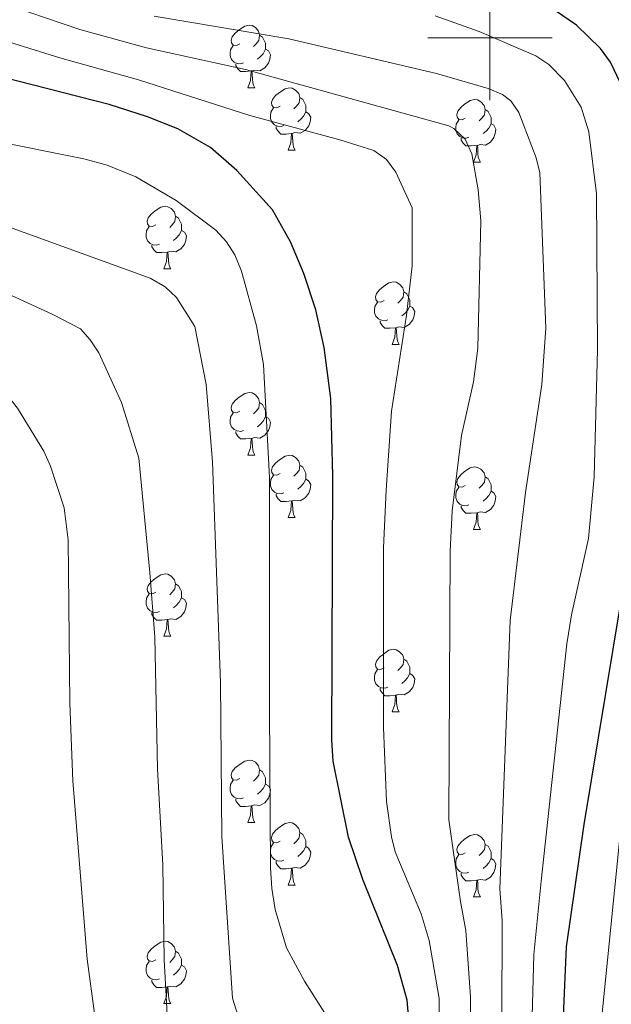
# Model space of a CAD drawing. Units: metres. Extents: x 612764 to 617268, y 4765983 to 4769027.
# Drawn here: x 615924 to 616020, y 4768345 to 4768503 of the extents above; entities that cross this region are included whole.
import ezdxf

# ---------------------------------------------------------------- set-up
doc = ezdxf.new("R2010")
doc.units = ezdxf.units.M
doc.header["$MEASUREMENT"] = 0
for name, color, linetype, lineweight in [('Nivel 36', 7, 'Continuous', 0), ('Nivel 4', 7, 'Continuous', 0), ('Nivel 5', 7, 'Continuous', 0), ('Nivel 61', 7, 'Continuous', 0), ('Nivel 63', 7, 'Continuous', 0)]:
    doc.layers.add(name, color=color, linetype=linetype, lineweight=lineweight)

msp = doc.modelspace()

# ---------------------------------------------------------------- linework, layer by layer
at = {"layer": 'Nivel 36', "color": 92, "linetype": 'Continuous', "lineweight": 0}
for p, q in [((615961.1, 4768492.02), (615962.23, 4768492.02)), ((615967.58, 4768481.98), (615968.7, 4768481.98)), ((615997.35, 4768480.08), (615998.47, 4768480.08)), ((615947.6, 4768462.93), (615948.72, 4768462.93)), ((615984.29, 4768450.79), (615985.42, 4768450.79)), ((615961.1, 4768433.02), (615962.23, 4768433.02)), ((615967.58, 4768422.99), (615968.7, 4768422.99)), ((615997.35, 4768421.08), (615998.47, 4768421.08)), ((615947.6, 4768403.94), (615948.72, 4768403.94)), ((615984.29, 4768391.8), (615985.41, 4768391.8)), ((615961.1, 4768374.03), (615962.23, 4768374.03)), ((615967.58, 4768364), (615968.7, 4768364)), ((615997.35, 4768362.09), (615998.47, 4768362.09)), ((615947.6, 4768344.95), (615948.72, 4768344.95))]:
    msp.add_line(p, q, dxfattribs=at)
at = {"layer": 'Nivel 36', "color": 92, "linetype": 'Continuous', "lineweight": 0, "flags": 128}
for points in [[(615959.8, 4768499.08), (615959.27, 4768498.81), (615958.74, 4768498.86), (615958.48, 4768499.24), (615958.42, 4768499.66), (615958.58, 4768500.18), (615959.06, 4768500.78), (615959.7, 4768501.3), (615960.6, 4768501.89), (615961.34, 4768502.05), (615961.77, 4768502), (615962.3, 4768501.68), (615962.83, 4768501.1), (615962.99, 4768500.46), (615962.88, 4768499.6), (615962.45, 4768499.08), (615962.03, 4768498.65)], [(615962.99, 4768500.46), (615963.46, 4768500.14), (615963.78, 4768499.5), (615963.94, 4768499.18), (615963.94, 4768498.6), (615963.94, 4768498.18), (615963.57, 4768497.48), (615963.15, 4768497), (615962.67, 4768496.58)], [(615960.39, 4768496), (615959.96, 4768495.84), (615959.38, 4768495.9), (615958.9, 4768496.1), (615958.48, 4768496.53), (615958.26, 4768497.12), (615958.26, 4768497.54), (615958.32, 4768498.12), (615958.74, 4768498.81)], [(615963.94, 4768498.18), (615964.39, 4768497.92), (615964.74, 4768497.31), (615964.63, 4768496.58), (615964.42, 4768495.94), (615963.83, 4768495.2), (615963.04, 4768494.72), (615962.19, 4768494.83), (615961.76, 4768494.7)], [(615961.65, 4768494.7), (615960.76, 4768494.62), (615959.91, 4768494.62), (615959.49, 4768495.04), (615959.17, 4768495.52), (615959.17, 4768495.84)], [(615961.1, 4768492.02), (615961.54, 4768493.18), (615961.65, 4768494.7), (615961.76, 4768494.7), (615961.79, 4768494.12), (615961.83, 4768493.43), (615961.9, 4768492.82), (615962.01, 4768492.42), (615962.23, 4768492.02)], [(615966.28, 4768489.04), (615965.75, 4768488.78), (615965.22, 4768488.83), (615964.95, 4768489.2), (615964.9, 4768489.62), (615965.06, 4768490.14), (615965.54, 4768490.74), (615966.17, 4768491.27), (615967.07, 4768491.86), (615967.82, 4768492.02), (615968.24, 4768491.96), (615968.77, 4768491.64), (615969.3, 4768491.06), (615969.46, 4768490.42), (615969.35, 4768489.57), (615968.93, 4768489.04), (615968.51, 4768488.62)], [(615969.46, 4768490.42), (615969.94, 4768490.1), (615970.25, 4768489.46), (615970.41, 4768489.14), (615970.41, 4768488.56), (615970.41, 4768488.14), (615970.04, 4768487.45), (615969.62, 4768486.97), (615969.14, 4768486.55)], [(615996.05, 4768487.14), (615995.52, 4768486.87), (615994.99, 4768486.92), (615994.72, 4768487.3), (615994.67, 4768487.72), (615994.83, 4768488.24), (615995.31, 4768488.84), (615995.94, 4768489.36), (615996.84, 4768489.95), (615997.59, 4768490.11), (615998.01, 4768490.06), (615998.54, 4768489.74), (615999.07, 4768489.16), (615999.23, 4768488.52), (615999.12, 4768487.66), (615998.7, 4768487.14), (615998.28, 4768486.71)], [(615966.86, 4768485.96), (615966.44, 4768485.8), (615965.85, 4768485.86), (615965.38, 4768486.07), (615964.95, 4768486.5), (615964.74, 4768487.08), (615964.74, 4768487.5), (615964.79, 4768488.08), (615965.22, 4768488.78)], [(615970.41, 4768488.14), (615970.87, 4768487.89), (615971.21, 4768487.28), (615971.1, 4768486.55), (615970.89, 4768485.91), (615970.31, 4768485.17), (615969.51, 4768484.69), (615968.66, 4768484.8), (615968.23, 4768484.66)], [(615999.23, 4768488.52), (615999.71, 4768488.2), (616000.02, 4768487.56), (616000.18, 4768487.24), (616000.18, 4768486.66), (616000.18, 4768486.24), (615999.81, 4768485.54), (615999.39, 4768485.06), (615998.91, 4768484.64)], [(615996.63, 4768484.06), (615996.21, 4768483.9), (615995.62, 4768483.96), (615995.15, 4768484.16), (615994.72, 4768484.59), (615994.51, 4768485.18), (615994.51, 4768485.6), (615994.56, 4768486.18), (615994.99, 4768486.87)], [(616000.18, 4768486.24), (616000.64, 4768485.98), (616000.98, 4768485.37), (616000.87, 4768484.64), (616000.66, 4768484), (616000.08, 4768483.26), (615999.28, 4768482.78), (615998.43, 4768482.89), (615998, 4768482.76)], [(615968.12, 4768484.66), (615967.23, 4768484.58), (615966.39, 4768484.58), (615965.96, 4768485.01), (615965.64, 4768485.48), (615965.64, 4768485.8)], [(615967.58, 4768481.98), (615968.01, 4768483.14), (615968.12, 4768484.66), (615968.23, 4768484.66), (615968.27, 4768484.08), (615968.3, 4768483.4), (615968.37, 4768482.78), (615968.49, 4768482.38), (615968.7, 4768481.98)], [(615997.89, 4768482.76), (615997, 4768482.68), (615996.16, 4768482.68), (615995.73, 4768483.1), (615995.41, 4768483.58), (615995.41, 4768483.9)], [(615997.35, 4768480.08), (615997.78, 4768481.24), (615997.89, 4768482.76), (615998, 4768482.76), (615998.04, 4768482.18), (615998.07, 4768481.49), (615998.14, 4768480.88), (615998.26, 4768480.48), (615998.47, 4768480.08)], [(615946.3, 4768469.99), (615945.77, 4768469.73), (615945.24, 4768469.78), (615944.97, 4768470.15), (615944.92, 4768470.58), (615945.08, 4768471.1), (615945.56, 4768471.69), (615946.19, 4768472.22), (615947.09, 4768472.81), (615947.84, 4768472.97), (615948.26, 4768472.91), (615948.79, 4768472.6), (615949.32, 4768472.01), (615949.48, 4768471.37), (615949.37, 4768470.52), (615948.95, 4768469.99), (615948.53, 4768469.57)], [(615949.48, 4768471.37), (615949.96, 4768471.06), (615950.27, 4768470.42), (615950.43, 4768470.1), (615950.43, 4768469.52), (615950.43, 4768469.09), (615950.06, 4768468.4), (615949.64, 4768467.92), (615949.16, 4768467.5)], [(615946.88, 4768466.91), (615946.46, 4768466.75), (615945.87, 4768466.81), (615945.4, 4768467.02), (615944.97, 4768467.45), (615944.76, 4768468.03), (615944.76, 4768468.45), (615944.81, 4768469.04), (615945.24, 4768469.73)], [(615950.43, 4768469.09), (615950.89, 4768468.84), (615951.23, 4768468.23), (615951.12, 4768467.5), (615950.91, 4768466.86), (615950.33, 4768466.12), (615949.53, 4768465.64), (615948.68, 4768465.75), (615948.25, 4768465.62)], [(615948.14, 4768465.62), (615947.25, 4768465.53), (615946.41, 4768465.53), (615945.98, 4768465.96), (615945.66, 4768466.44), (615945.66, 4768466.75)], [(615947.6, 4768462.93), (615948.03, 4768464.09), (615948.14, 4768465.62), (615948.25, 4768465.62), (615948.29, 4768465.03), (615948.32, 4768464.35), (615948.39, 4768463.73), (615948.51, 4768463.33), (615948.72, 4768462.93)], [(615982.99, 4768457.85), (615982.46, 4768457.59), (615981.93, 4768457.64), (615981.66, 4768458.01), (615981.61, 4768458.44), (615981.77, 4768458.96), (615982.25, 4768459.55), (615982.88, 4768460.08), (615983.78, 4768460.67), (615984.53, 4768460.83), (615984.96, 4768460.77), (615985.48, 4768460.46), (615986.02, 4768459.87), (615986.18, 4768459.23), (615986.06, 4768458.38), (615985.64, 4768457.85), (615985.22, 4768457.43)], [(615986.18, 4768459.23), (615986.65, 4768458.92), (615986.96, 4768458.28), (615987.12, 4768457.96), (615987.12, 4768457.38), (615987.12, 4768456.95), (615986.76, 4768456.26), (615986.34, 4768455.78), (615985.86, 4768455.36)], [(615983.58, 4768454.77), (615983.15, 4768454.61), (615982.56, 4768454.67), (615982.09, 4768454.88), (615981.66, 4768455.31), (615981.45, 4768455.89), (615981.45, 4768456.31), (615981.5, 4768456.9), (615981.93, 4768457.59)], [(615987.12, 4768456.95), (615987.58, 4768456.7), (615987.92, 4768456.09), (615987.82, 4768455.36), (615987.6, 4768454.72), (615987.02, 4768453.98), (615986.22, 4768453.5), (615985.38, 4768453.61), (615984.94, 4768453.48)], [(615984.84, 4768453.48), (615983.94, 4768453.39), (615983.1, 4768453.39), (615982.68, 4768453.82), (615982.36, 4768454.3), (615982.36, 4768454.61)], [(615984.29, 4768450.79), (615984.72, 4768451.95), (615984.84, 4768453.48), (615984.94, 4768453.48), (615984.98, 4768452.89), (615985.02, 4768452.21), (615985.08, 4768451.59), (615985.2, 4768451.19), (615985.42, 4768450.79)], [(615959.8, 4768440.08), (615959.27, 4768439.82), (615958.74, 4768439.87), (615958.48, 4768440.24), (615958.42, 4768440.67), (615958.58, 4768441.19), (615959.06, 4768441.78), (615959.7, 4768442.31), (615960.6, 4768442.9), (615961.34, 4768443.06), (615961.77, 4768443), (615962.3, 4768442.69), (615962.83, 4768442.1), (615962.99, 4768441.46), (615962.88, 4768440.61), (615962.45, 4768440.08), (615962.03, 4768439.66)], [(615962.99, 4768441.46), (615963.46, 4768441.15), (615963.78, 4768440.51), (615963.94, 4768440.19), (615963.94, 4768439.61), (615963.94, 4768439.18), (615963.57, 4768438.49), (615963.15, 4768438.01), (615962.67, 4768437.59)], [(615960.39, 4768437), (615959.96, 4768436.84), (615959.38, 4768436.9), (615958.9, 4768437.11), (615958.48, 4768437.54), (615958.26, 4768438.12), (615958.26, 4768438.54), (615958.32, 4768439.13), (615958.74, 4768439.82)], [(615963.94, 4768439.18), (615964.39, 4768438.93), (615964.74, 4768438.32), (615964.63, 4768437.59), (615964.42, 4768436.95), (615963.83, 4768436.21), (615963.04, 4768435.73), (615962.19, 4768435.84), (615961.76, 4768435.71)], [(615961.65, 4768435.71), (615960.76, 4768435.62), (615959.91, 4768435.62), (615959.49, 4768436.05), (615959.17, 4768436.53), (615959.17, 4768436.84)], [(615961.1, 4768433.02), (615961.54, 4768434.18), (615961.65, 4768435.71), (615961.76, 4768435.71), (615961.79, 4768435.12), (615961.83, 4768434.44), (615961.9, 4768433.82), (615962.01, 4768433.42), (615962.23, 4768433.02)], [(615966.28, 4768430.05), (615965.75, 4768429.78), (615965.22, 4768429.84), (615964.95, 4768430.21), (615964.9, 4768430.63), (615965.06, 4768431.15), (615965.54, 4768431.75), (615966.17, 4768432.28), (615967.07, 4768432.86), (615967.82, 4768433.02), (615968.24, 4768432.97), (615968.77, 4768432.65), (615969.3, 4768432.07), (615969.46, 4768431.43), (615969.35, 4768430.58), (615968.93, 4768430.05), (615968.51, 4768429.62)], [(615969.46, 4768431.43), (615969.94, 4768431.11), (615970.25, 4768430.47), (615970.41, 4768430.15), (615970.41, 4768429.57), (615970.41, 4768429.15), (615970.04, 4768428.46), (615969.62, 4768427.98), (615969.14, 4768427.56)], [(615996.05, 4768428.14), (615995.52, 4768427.88), (615994.99, 4768427.93), (615994.72, 4768428.3), (615994.67, 4768428.73), (615994.83, 4768429.25), (615995.31, 4768429.84), (615995.94, 4768430.37), (615996.84, 4768430.96), (615997.59, 4768431.12), (615998.01, 4768431.06), (615998.54, 4768430.75), (615999.07, 4768430.16), (615999.23, 4768429.52), (615999.12, 4768428.67), (615998.7, 4768428.14), (615998.28, 4768427.72)], [(615966.86, 4768426.97), (615966.44, 4768426.81), (615965.85, 4768426.87), (615965.38, 4768427.08), (615964.95, 4768427.5), (615964.74, 4768428.09), (615964.74, 4768428.51), (615964.79, 4768429.09), (615965.22, 4768429.78)], [(615970.41, 4768429.15), (615970.87, 4768428.9), (615971.21, 4768428.28), (615971.1, 4768427.56), (615970.89, 4768426.92), (615970.31, 4768426.18), (615969.51, 4768425.7), (615968.66, 4768425.8), (615968.23, 4768425.67)], [(615999.23, 4768429.52), (615999.71, 4768429.21), (616000.02, 4768428.57), (616000.18, 4768428.25), (616000.18, 4768427.67), (616000.18, 4768427.24), (615999.81, 4768426.55), (615999.39, 4768426.07), (615998.91, 4768425.65)], [(615996.63, 4768425.06), (615996.21, 4768424.9), (615995.62, 4768424.96), (615995.15, 4768425.17), (615994.72, 4768425.6), (615994.51, 4768426.18), (615994.51, 4768426.6), (615994.56, 4768427.19), (615994.99, 4768427.88)], [(615968.12, 4768425.67), (615967.23, 4768425.59), (615966.39, 4768425.59), (615965.96, 4768426.02), (615965.64, 4768426.49), (615965.64, 4768426.81)], [(616000.18, 4768427.24), (616000.64, 4768426.99), (616000.98, 4768426.38), (616000.87, 4768425.65), (616000.66, 4768425.01), (616000.08, 4768424.27), (615999.28, 4768423.79), (615998.43, 4768423.9), (615998, 4768423.77)], [(615967.58, 4768422.99), (615968.01, 4768424.15), (615968.12, 4768425.67), (615968.23, 4768425.67), (615968.27, 4768425.09), (615968.3, 4768424.4), (615968.37, 4768423.79), (615968.49, 4768423.39), (615968.7, 4768422.99)], [(615997.89, 4768423.77), (615997, 4768423.68), (615996.16, 4768423.68), (615995.73, 4768424.11), (615995.41, 4768424.59), (615995.41, 4768424.9)], [(615997.35, 4768421.08), (615997.78, 4768422.24), (615997.89, 4768423.77), (615998, 4768423.77), (615998.04, 4768423.18), (615998.07, 4768422.5), (615998.14, 4768421.88), (615998.26, 4768421.48), (615998.47, 4768421.08)], [(615946.3, 4768411), (615945.77, 4768410.74), (615945.24, 4768410.79), (615944.97, 4768411.16), (615944.92, 4768411.58), (615945.08, 4768412.1), (615945.56, 4768412.7), (615946.19, 4768413.23), (615947.09, 4768413.82), (615947.84, 4768413.98), (615948.26, 4768413.92), (615948.79, 4768413.6), (615949.32, 4768413.02), (615949.48, 4768412.38), (615949.37, 4768411.53), (615948.95, 4768411), (615948.53, 4768410.58)], [(615949.48, 4768412.38), (615949.96, 4768412.06), (615950.27, 4768411.42), (615950.43, 4768411.1), (615950.43, 4768410.52), (615950.43, 4768410.1), (615950.06, 4768409.41), (615949.64, 4768408.93), (615949.16, 4768408.51)], [(615946.88, 4768407.92), (615946.46, 4768407.76), (615945.87, 4768407.82), (615945.4, 4768408.03), (615944.97, 4768408.46), (615944.76, 4768409.04), (615944.76, 4768409.46), (615944.81, 4768410.04), (615945.24, 4768410.74)], [(615950.43, 4768410.1), (615950.89, 4768409.85), (615951.23, 4768409.24), (615951.12, 4768408.51), (615950.91, 4768407.87), (615950.33, 4768407.13), (615949.53, 4768406.65), (615948.68, 4768406.76), (615948.25, 4768406.62)], [(615948.14, 4768406.62), (615947.25, 4768406.54), (615946.41, 4768406.54), (615945.98, 4768406.97), (615945.66, 4768407.44), (615945.66, 4768407.76)], [(615947.6, 4768403.94), (615948.03, 4768405.1), (615948.14, 4768406.62), (615948.25, 4768406.62), (615948.29, 4768406.04), (615948.32, 4768405.36), (615948.39, 4768404.74), (615948.51, 4768404.34), (615948.72, 4768403.94)], [(615982.99, 4768398.86), (615982.46, 4768398.6), (615981.93, 4768398.65), (615981.66, 4768399.02), (615981.61, 4768399.44), (615981.77, 4768399.96), (615982.25, 4768400.56), (615982.88, 4768401.09), (615983.78, 4768401.68), (615984.53, 4768401.84), (615984.96, 4768401.78), (615985.48, 4768401.46), (615986.02, 4768400.88), (615986.18, 4768400.24), (615986.06, 4768399.39), (615985.64, 4768398.86), (615985.22, 4768398.44)], [(615986.18, 4768400.24), (615986.65, 4768399.92), (615986.96, 4768399.28), (615987.12, 4768398.96), (615987.12, 4768398.38), (615987.12, 4768397.96), (615986.75, 4768397.27), (615986.33, 4768396.79), (615985.85, 4768396.37)], [(615983.57, 4768395.78), (615983.15, 4768395.62), (615982.56, 4768395.68), (615982.09, 4768395.89), (615981.66, 4768396.32), (615981.45, 4768396.9), (615981.45, 4768397.32), (615981.5, 4768397.9), (615981.93, 4768398.6)], [(615987.12, 4768397.96), (615987.58, 4768397.71), (615987.92, 4768397.1), (615987.81, 4768396.37), (615987.6, 4768395.73), (615987.02, 4768394.99), (615986.22, 4768394.51), (615985.37, 4768394.62), (615984.94, 4768394.48)], [(615984.83, 4768394.48), (615983.94, 4768394.4), (615983.1, 4768394.4), (615982.67, 4768394.83), (615982.35, 4768395.3), (615982.35, 4768395.62)], [(615984.29, 4768391.8), (615984.72, 4768392.96), (615984.83, 4768394.48), (615984.94, 4768394.48), (615984.98, 4768393.9), (615985.01, 4768393.22), (615985.08, 4768392.6), (615985.2, 4768392.2), (615985.41, 4768391.8)], [(615959.8, 4768381.09), (615959.27, 4768380.83), (615958.74, 4768380.88), (615958.48, 4768381.25), (615958.42, 4768381.68), (615958.58, 4768382.2), (615959.06, 4768382.79), (615959.7, 4768383.32), (615960.6, 4768383.91), (615961.34, 4768384.07), (615961.77, 4768384.01), (615962.3, 4768383.7), (615962.83, 4768383.11), (615962.99, 4768382.47), (615962.88, 4768381.62), (615962.45, 4768381.09), (615962.03, 4768380.67)], [(615962.99, 4768382.47), (615963.46, 4768382.16), (615963.78, 4768381.52), (615963.94, 4768381.2), (615963.94, 4768380.62), (615963.94, 4768380.19), (615963.57, 4768379.5), (615963.15, 4768379.02), (615962.67, 4768378.6)], [(615960.39, 4768378.01), (615959.96, 4768377.85), (615959.38, 4768377.91), (615958.9, 4768378.12), (615958.48, 4768378.55), (615958.26, 4768379.13), (615958.26, 4768379.55), (615958.32, 4768380.14), (615958.74, 4768380.83)], [(615963.94, 4768380.19), (615964.39, 4768379.94), (615964.74, 4768379.33), (615964.63, 4768378.6), (615964.42, 4768377.96), (615963.83, 4768377.22), (615963.04, 4768376.74), (615962.19, 4768376.85), (615961.76, 4768376.72)], [(615961.65, 4768376.72), (615960.76, 4768376.63), (615959.91, 4768376.63), (615959.49, 4768377.06), (615959.17, 4768377.54), (615959.17, 4768377.85)], [(615961.1, 4768374.03), (615961.54, 4768375.19), (615961.65, 4768376.72), (615961.76, 4768376.72), (615961.79, 4768376.13), (615961.83, 4768375.45), (615961.9, 4768374.83), (615962.01, 4768374.43), (615962.23, 4768374.03)], [(615966.28, 4768371.06), (615965.75, 4768370.79), (615965.22, 4768370.85), (615964.95, 4768371.22), (615964.9, 4768371.64), (615965.06, 4768372.16), (615965.54, 4768372.76), (615966.17, 4768373.29), (615967.07, 4768373.87), (615967.82, 4768374.03), (615968.24, 4768373.98), (615968.77, 4768373.66), (615969.3, 4768373.08), (615969.46, 4768372.44), (615969.35, 4768371.59), (615968.93, 4768371.06), (615968.51, 4768370.63)], [(615969.46, 4768372.44), (615969.94, 4768372.12), (615970.25, 4768371.48), (615970.41, 4768371.16), (615970.41, 4768370.58), (615970.41, 4768370.16), (615970.04, 4768369.47), (615969.62, 4768368.99), (615969.14, 4768368.57)], [(615966.86, 4768367.98), (615966.44, 4768367.82), (615965.85, 4768367.88), (615965.38, 4768368.09), (615964.95, 4768368.51), (615964.74, 4768369.1), (615964.74, 4768369.52), (615964.79, 4768370.1), (615965.22, 4768370.79)], [(615996.05, 4768369.15), (615995.52, 4768368.89), (615994.99, 4768368.94), (615994.72, 4768369.31), (615994.67, 4768369.74), (615994.83, 4768370.26), (615995.31, 4768370.85), (615995.94, 4768371.38), (615996.84, 4768371.97), (615997.59, 4768372.13), (615998.01, 4768372.07), (615998.54, 4768371.76), (615999.07, 4768371.17), (615999.23, 4768370.53), (615999.12, 4768369.68), (615998.7, 4768369.15), (615998.28, 4768368.73)], [(615970.41, 4768370.16), (615970.87, 4768369.91), (615971.21, 4768369.29), (615971.1, 4768368.57), (615970.89, 4768367.93), (615970.31, 4768367.19), (615969.51, 4768366.71), (615968.66, 4768366.81), (615968.23, 4768366.68)], [(615999.23, 4768370.53), (615999.71, 4768370.22), (616000.02, 4768369.58), (616000.18, 4768369.26), (616000.18, 4768368.68), (616000.18, 4768368.25), (615999.81, 4768367.56), (615999.39, 4768367.08), (615998.91, 4768366.66)], [(615968.12, 4768366.68), (615967.23, 4768366.6), (615966.39, 4768366.6), (615965.96, 4768367.03), (615965.64, 4768367.5), (615965.64, 4768367.82)], [(615996.63, 4768366.07), (615996.21, 4768365.91), (615995.62, 4768365.97), (615995.15, 4768366.18), (615994.72, 4768366.61), (615994.51, 4768367.19), (615994.51, 4768367.61), (615994.56, 4768368.2), (615994.99, 4768368.89)], [(616000.18, 4768368.25), (616000.64, 4768368), (616000.98, 4768367.39), (616000.87, 4768366.66), (616000.66, 4768366.02), (616000.08, 4768365.28), (615999.28, 4768364.8), (615998.43, 4768364.91), (615998, 4768364.78)], [(615967.58, 4768364), (615968.01, 4768365.16), (615968.12, 4768366.68), (615968.23, 4768366.68), (615968.27, 4768366.1), (615968.3, 4768365.41), (615968.37, 4768364.8), (615968.49, 4768364.4), (615968.7, 4768364)], [(615997.89, 4768364.78), (615997, 4768364.69), (615996.16, 4768364.69), (615995.73, 4768365.12), (615995.41, 4768365.6), (615995.41, 4768365.91)], [(615997.35, 4768362.09), (615997.78, 4768363.25), (615997.89, 4768364.78), (615998, 4768364.78), (615998.04, 4768364.19), (615998.07, 4768363.51), (615998.14, 4768362.89), (615998.26, 4768362.49), (615998.47, 4768362.09)], [(615946.3, 4768352.01), (615945.77, 4768351.74), (615945.24, 4768351.8), (615944.97, 4768352.17), (615944.92, 4768352.59), (615945.08, 4768353.11), (615945.56, 4768353.71), (615946.19, 4768354.24), (615947.09, 4768354.82), (615947.84, 4768354.98), (615948.26, 4768354.93), (615948.79, 4768354.61), (615949.32, 4768354.03), (615949.48, 4768353.39), (615949.37, 4768352.54), (615948.95, 4768352.01), (615948.53, 4768351.58)], [(615949.48, 4768353.39), (615949.96, 4768353.07), (615950.27, 4768352.43), (615950.43, 4768352.11), (615950.43, 4768351.53), (615950.43, 4768351.11), (615950.06, 4768350.42), (615949.64, 4768349.94), (615949.16, 4768349.52)], [(615946.88, 4768348.93), (615946.46, 4768348.77), (615945.87, 4768348.83), (615945.4, 4768349.04), (615944.97, 4768349.46), (615944.76, 4768350.05), (615944.76, 4768350.47), (615944.81, 4768351.05), (615945.24, 4768351.74)], [(615950.43, 4768351.11), (615950.89, 4768350.86), (615951.23, 4768350.24), (615951.12, 4768349.52), (615950.91, 4768348.88), (615950.33, 4768348.14), (615949.53, 4768347.66), (615948.68, 4768347.76), (615948.25, 4768347.63)], [(615948.14, 4768347.63), (615947.25, 4768347.55), (615946.41, 4768347.55), (615945.98, 4768347.98), (615945.66, 4768348.45), (615945.66, 4768348.77)], [(615947.6, 4768344.95), (615948.03, 4768346.11), (615948.14, 4768347.63), (615948.25, 4768347.63), (615948.29, 4768347.05), (615948.32, 4768346.36), (615948.39, 4768345.75), (615948.51, 4768345.35), (615948.72, 4768344.95)]]:
    msp.add_lwpolyline(points, dxfattribs=at)
at = {"layer": 'Nivel 4', "color": 36, "linetype": 'Continuous', "lineweight": 30, "flags": 128}
for points, elevation in [([(615986.93, 4768343.03), (615986.69, 4768345.51), (615985.14, 4768351.05), (615979.58, 4768364.86), (615977.3, 4768371.68), (615974.8, 4768383.91), (615974.57, 4768387.28), (615974.75, 4768429.7), (615974.43, 4768442.09), (615973.37, 4768450.29), (615972, 4768456.33), (615970.08, 4768462.2), (615967.96, 4768467.28), (615965.04, 4768472.38), (615959.3, 4768478.72), (615955.1, 4768482.39), (615949.86, 4768485.41), (615944.98, 4768487.33), (615938.79, 4768489.33), (615919.02, 4768494.33), (615913.18, 4768496.21), (615900.49, 4768501.79), (615894.62, 4768505.7)], 775), ([(616020.93, 4768492.86), (616019.38, 4768496.11), (616017.8, 4768498.29), (616013.92, 4768502.05), (616010.37, 4768504.47)], 750), ([(616011.65, 4768339.26), (616012.29, 4768354.05), (616015.14, 4768373.73), (616022.14, 4768415.8)], 750)]:
    msp.add_lwpolyline(points, dxfattribs=dict(at, elevation=elevation))
at = {"layer": 'Nivel 5', "color": 36, "linetype": 'Continuous', "lineweight": 0, "flags": 128}
for points, elevation in [([(615860.78, 4768511.92), (615867.31, 4768502.87), (615870.68, 4768499.18), (615875.24, 4768495.19), (615878.45, 4768493.32), (615889.74, 4768485.39), (615894.83, 4768482.57), (615911.49, 4768473.7), (615945.4, 4768461.44), (615947.79, 4768460.02), (615949.62, 4768458.32), (615952.58, 4768453.66), (615954.41, 4768444.35), (615955.42, 4768431.92), (615956.72, 4768396.53), (615956.9, 4768371.76), (615958.65, 4768345.82), (615960.37, 4768340.2)], 785), ([(615850.82, 4768507.71), (615857.77, 4768498.01), (615861.91, 4768493.16), (615870.88, 4768485.89), (615890.42, 4768473.66), (615929.77, 4768455.61), (615934.18, 4768453.28), (615935.77, 4768451.54), (615937.14, 4768449.44), (615940.81, 4768441.49), (615943.57, 4768432.52), (615945.36, 4768414.2), (615946.12, 4768403.77), (615946.56, 4768382.65), (615947.42, 4768367.19), (615947.63, 4768352.04), (615948.25, 4768341.21)], 790), ([(615877.95, 4768506.84), (615889.91, 4768497.07), (615896.61, 4768492.68), (615899.23, 4768491.49), (615920, 4768483.52), (615934.72, 4768480.58), (615938.47, 4768479.56), (615943.09, 4768477.68), (615949.57, 4768473.91), (615955.97, 4768469.12), (615957.67, 4768467.29), (615959, 4768465.18), (615960.07, 4768462.55), (615962.47, 4768453.76), (615963.59, 4768447.57), (615964.59, 4768429.45), (615964.56, 4768392.29), (615964.71, 4768366.76), (615964.97, 4768363.42), (615965.49, 4768360.08), (615967.33, 4768353.92), (615970.19, 4768348.55), (615974.23, 4768342.26)], 780), ([(615903.59, 4768507.25), (615916.2, 4768501.34), (615930.88, 4768496.81), (615943.54, 4768493.3), (615961.41, 4768487.55), (615975.87, 4768483.67), (615981.32, 4768481.91), (615983.36, 4768480.5), (615984.9, 4768478.43), (615987.5, 4768472.72), (615987.52, 4768463.44), (615986.62, 4768455.49), (615984.21, 4768440.06), (615983.35, 4768427.37), (615982.91, 4768418.15), (615982.92, 4768389.28), (615983.4, 4768377.42), (615984.18, 4768371.76), (615984.79, 4768369.34), (615988.93, 4768359.36), (615990.22, 4768355.09), (615991.83, 4768345.77), (615991.91, 4768312.83)], 770), ([(615920.5, 4768505.98), (615934.1, 4768501.38), (615944.8, 4768498.41), (615960.72, 4768494.94), (615993.38, 4768485.88), (615994.2, 4768485.49), (615996.03, 4768483.75), (615997.08, 4768481.4), (615998.14, 4768475.64), (615998.54, 4768470.66), (615998.06, 4768450.19), (615997.38, 4768444.78), (615995.46, 4768436.17), (615993.95, 4768424.06), (615993.64, 4768417.6), (615993.39, 4768374.46), (615995.25, 4768361.36), (615996.14, 4768356.72), (615996.89, 4768346.02), (615996.93, 4768310.7)], 765), ([(615946.06, 4768503.51), (615967.67, 4768499.85), (615991.41, 4768494.27), (615999.74, 4768491.91), (616002.01, 4768490.9), (616003.34, 4768489.89), (616004.67, 4768488.02), (616007.44, 4768480.78), (616008.01, 4768478.37), (616008.98, 4768453.41), (616008.36, 4768444.35), (616005.74, 4768427.04), (616003.28, 4768406.46), (616001.58, 4768363.38), (616001.96, 4768358.32), (616001.82, 4768310.51)], 760), ([(615991.21, 4768503.54), (615998.27, 4768501.03), (616007.4, 4768497.14), (616009.47, 4768495.75), (616012.01, 4768493.17), (616014.68, 4768488.89), (616015.92, 4768484.92), (616017.12, 4768474.98), (616017.31, 4768449.98), (616016.76, 4768429.52), (616015.84, 4768419.62), (616013.11, 4768407.4), (616012.35, 4768402.73), (616008.22, 4768364.59), (616007.04, 4768352.82), (616006.71, 4768339)], 755), ([(615841.17, 4768503.13), (615847.06, 4768494.56), (615853.4, 4768486.7), (615863.1, 4768478.64), (615886.02, 4768464.74), (615913.08, 4768449.12), (615920.42, 4768444.54), (615922.26, 4768442.85), (615924.07, 4768440.54), (615928.32, 4768433.66), (615929.35, 4768431.24), (615931.56, 4768424.58), (615932.2, 4768419.41), (615932.48, 4768393.2), (615932.97, 4768380.73), (615935.25, 4768352.11), (615937.71, 4768333.92)], 795), ([(616017.72, 4768340.2), (616021.19, 4768374.84)], 745)]:
    msp.add_lwpolyline(points, dxfattribs=dict(at, elevation=elevation))
at = {"layer": 'Nivel 61', "color": 250, "linetype": 'Continuous', "lineweight": 0}
msp.add_3dface([(613695.1, 4766391.36, 965), (613656.61, 4768704.88, 958.71), (617049.44, 4768762.13, 1095), (617089.08, 4766448.6, 1207.2)], dxfattribs=at)
at = {"layer": 'Nivel 63', "color": 7, "linetype": 'Continuous', "lineweight": 0}
for p, q in [((616000.01, 4768490), (616000.01, 4768510)), ((615990.01, 4768500), (616010.01, 4768500))]:
    msp.add_line(p, q, dxfattribs=at)
msp.add_3dface([(612813.99, 4765982.63), (612763.93, 4768952.21), (617218.28, 4769027.34), (617268.34, 4766057.75)], dxfattribs=at)

doc.saveas('drawing.dxf')
